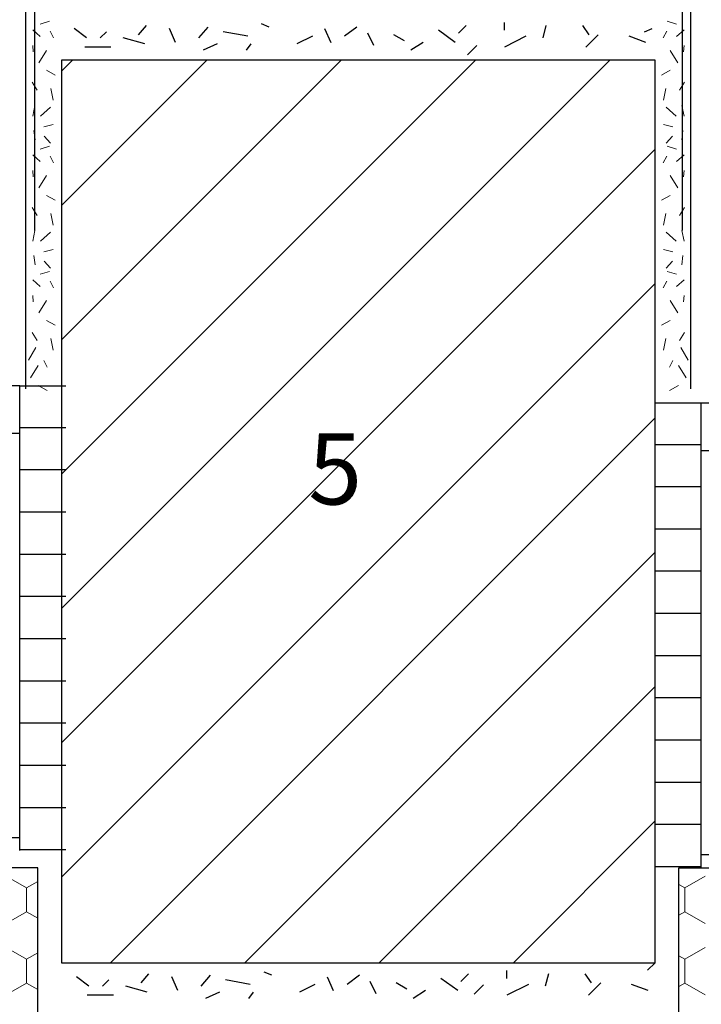
# Model space of a CAD drawing. Units: metres. Extents: x 0.04 to 1.81, y 1.31 to 2.15.
# Drawn here: x 0.22 to 0.37, y 1.62 to 1.83 of the extents above; entities that cross this region are included whole.
import ezdxf

# ---------------------------------------------------------------- set-up
doc = ezdxf.new("R2010")
doc.units = ezdxf.units.M
doc.header["$MEASUREMENT"] = 0
doc.linetypes.add('Punktlinie_ eng', pattern=[0.007, 0.004, -0.003])
for name, color, linetype in [('01 Konstruktion', 7, 'Continuous'), ('02 Foamglas', 7, 'Continuous'), ('03 Verkleidung _ Böden', 7, 'Continuous'), ('04 Legende', 7, 'Continuous'), ('06 Spezielles', 7, 'Continuous')]:
    doc.layers.add(name, color=color, linetype=linetype)
doc.styles.add('ERSTELLTER_STIL_1', font='arial.ttf')

# ---------------------------------------------------------------- blocks, each defined once
blk = doc.blocks.new('05da5e28-38ae-49d5-8c03-4006ffd0d4dd')
at = {"layer": '02 Foamglas', "color": 30, "linetype": 'Continuous', "lineweight": 0}
for p, q in [((0.22524, 1.6425), (0.22091, 1.645)), ((0.22524, 1.6425), (0.2276, 1.64386)), ((0.22524, 1.6375), (0.22524, 1.6425)), ((0.22091, 1.635), (0.22524, 1.6375)), ((0.2276, 1.63614), (0.22524, 1.6375)), ((0.22524, 1.6275), (0.22091, 1.63)), ((0.22524, 1.6275), (0.2276, 1.62886)), ((0.22524, 1.6225), (0.22524, 1.6275)), ((0.22091, 1.62), (0.22524, 1.6225)), ((0.2276, 1.62114), (0.22524, 1.6225))]:
    blk.add_line(p, q, dxfattribs=at)
blk = doc.blocks.new('*X8')
at = {"layer": '02 Foamglas', "color": 30, "linetype": 'Continuous', "lineweight": 0}
for p, q in [((0.36384, 1.6425), (0.36817, 1.645)), ((0.36384, 1.6425), (0.3626, 1.64322)), ((0.36384, 1.6375), (0.36384, 1.6425)), ((0.3626, 1.63678), (0.36384, 1.6375)), ((0.36817, 1.635), (0.36384, 1.6375)), ((0.36384, 1.6275), (0.36817, 1.63)), ((0.36384, 1.6275), (0.3626, 1.62822)), ((0.36384, 1.6225), (0.36384, 1.6275)), ((0.3626, 1.62178), (0.36384, 1.6225)), ((0.36817, 1.62), (0.36384, 1.6225))]:
    blk.add_line(p, q, dxfattribs=at)

msp = doc.modelspace()

# ---------------------------------------------------------------- linework, layer by layer
at = {"layer": '01 Konstruktion', "color": 34, "linetype": 'Continuous', "lineweight": 0}
for p, q in [((0.2326, 1.81445), (0.2349, 1.81676)), ((0.2326, 1.78617), (0.26319, 1.81676)), ((0.2326, 1.75788), (0.29147, 1.81676)), ((0.2326, 1.7296), (0.31976, 1.81676)), ((0.2326, 1.70131), (0.34804, 1.81676)), ((0.2326, 1.67303), (0.3576, 1.79803)), ((0.2326, 1.64475), (0.3576, 1.76975)), ((0.24289, 1.62676), (0.3576, 1.74146)), ((0.27118, 1.62676), (0.3576, 1.71318)), ((0.29946, 1.62676), (0.3576, 1.68489)), ((0.32775, 1.62676), (0.3576, 1.65661)), ((0.35603, 1.6252), (0.3576, 1.62677))]:
    msp.add_line(p, q, dxfattribs=at)
at = {"layer": '01 Konstruktion', "color": 34, "linetype": 'Continuous', "lineweight": 25}
for p, q in [((0.3576, 1.81676), (0.2326, 1.81676)), ((0.2326, 1.81676), (0.2326, 1.62676)), ((0.3576, 1.62676), (0.3576, 1.81676)), ((0.2326, 1.62676), (0.3576, 1.62676))]:
    msp.add_line(p, q, dxfattribs=at)
at = {"layer": '01 Konstruktion', "linetype": 'Continuous'}
for p, q in [((0.22382, 1.74817), (0.06753, 1.74817)), ((0.22382, 1.74817), (0.23351, 1.74817)), ((0.22382, 1.65039), (0.22382, 1.74817)), ((0.36729, 1.74454), (0.3576, 1.74454)), ((0.36729, 1.64676), (0.36729, 1.74454)), ((0.5276, 1.74454), (0.36729, 1.74454)), ((0.22382, 1.73945), (0.23351, 1.73945)), ((0.22382, 1.73817), (0.06753, 1.73817)), ((0.36729, 1.73581), (0.3576, 1.73581)), ((0.5276, 1.73454), (0.36729, 1.73454)), ((0.22382, 1.73056), (0.23351, 1.73056)), ((0.36729, 1.72693), (0.3576, 1.72693)), ((0.22382, 1.72167), (0.23351, 1.72167)), ((0.36729, 1.71804), (0.3576, 1.71804)), ((0.22382, 1.71279), (0.23351, 1.71279)), ((0.36729, 1.70916), (0.3576, 1.70916)), ((0.22382, 1.7039), (0.23351, 1.7039)), ((0.36729, 1.70027), (0.3576, 1.70027)), ((0.22382, 1.69502), (0.23351, 1.69502)), ((0.36729, 1.69139), (0.3576, 1.69139)), ((0.22382, 1.68613), (0.23351, 1.68613)), ((0.36729, 1.6825), (0.3576, 1.6825)), ((0.22382, 1.67725), (0.23351, 1.67725)), ((0.36729, 1.67361), (0.3576, 1.67361)), ((0.22382, 1.66836), (0.23351, 1.66836)), ((0.36729, 1.66473), (0.3576, 1.66473)), ((0.22382, 1.65947), (0.23351, 1.65947)), ((0.36729, 1.65584), (0.3576, 1.65584)), ((0.06753, 1.65315), (0.22382, 1.65315)), ((0.22382, 1.65059), (0.23351, 1.65059)), ((0.36729, 1.64952), (0.5276, 1.64952)), ((0.36729, 1.64696), (0.3576, 1.64696))]:
    msp.add_line(p, q, dxfattribs=at)
at = {"layer": '02 Foamglas', "color": 30, "linetype": 'Continuous', "lineweight": 25}
for p, q in [((0.2276, 1.64676), (0.06662, 1.64676)), ((0.2276, 1.52676), (0.2276, 1.64676)), ((0.3626, 1.52676), (0.3626, 1.64676)), ((0.3626, 1.64676), (0.5276, 1.64676))]:
    msp.add_line(p, q, dxfattribs=at)
at = {"layer": '03 Verkleidung _ Böden', "linetype": 'Continuous'}
for p, q in [((0.22507, 1.74757), (0.22507, 2.08088)), ((0.36513, 1.74757), (0.36513, 2.08088))]:
    msp.add_line(p, q, dxfattribs=at)
at = {"layer": '03 Verkleidung _ Böden', "linetype": 'Punktlinie_ eng'}
for p, q in [((0.22691, 2.08088), (0.22691, 1.74757)), ((0.36329, 2.08088), (0.36329, 1.74757))]:
    msp.add_line(p, q, dxfattribs=at)
at = {"layer": '03 Verkleidung _ Böden', "color": 8, "linetype": 'Continuous', "lineweight": 0}
for p, q in [((0.22806, 1.82436), (0.23003, 1.82494)), ((0.36214, 1.82436), (0.36017, 1.82494)), ((0.22651, 1.82312), (0.2281, 1.82172)), ((0.2309, 1.82144), (0.23016, 1.82284)), ((0.3593, 1.82144), (0.36005, 1.82284)), ((0.36369, 1.82312), (0.3621, 1.82172)), ((0.22651, 1.81985), (0.2266, 1.81854)), ((0.36369, 1.81985), (0.3636, 1.81854)), ((0.22941, 1.81882), (0.22782, 1.8162)), ((0.36079, 1.81882), (0.36238, 1.8162)), ((0.22941, 1.81462), (0.23128, 1.81359)), ((0.36079, 1.81462), (0.35892, 1.81359)), ((0.22642, 1.81209), (0.22744, 1.81041)), ((0.36378, 1.81209), (0.36276, 1.81041)), ((0.23081, 1.80835), (0.23034, 1.81078)), ((0.35939, 1.80835), (0.35986, 1.81078)), ((0.22698, 1.80723), (0.22651, 1.80499)), ((0.23025, 1.80686), (0.22819, 1.80499)), ((0.35995, 1.80686), (0.36201, 1.80499)), ((0.36322, 1.80723), (0.36369, 1.80499)), ((0.22888, 1.8027), (0.23083, 1.80322)), ((0.36132, 1.8027), (0.35937, 1.80322)), ((0.227, 1.79999), (0.22675, 1.80196)), ((0.3632, 1.79999), (0.36345, 1.80196)), ((0.22894, 1.80078), (0.23025, 1.79929)), ((0.36126, 1.80078), (0.35995, 1.79929)), ((0.22806, 1.79805), (0.23003, 1.79862)), ((0.36214, 1.79805), (0.36017, 1.79862)), ((0.22651, 1.7968), (0.2281, 1.7954)), ((0.2309, 1.79512), (0.23016, 1.79652)), ((0.3593, 1.79512), (0.36005, 1.79652)), ((0.36369, 1.7968), (0.3621, 1.7954)), ((0.22651, 1.79353), (0.2266, 1.79222)), ((0.36369, 1.79353), (0.3636, 1.79222)), ((0.22941, 1.7925), (0.22782, 1.78989)), ((0.36079, 1.7925), (0.36238, 1.78989)), ((0.22941, 1.7883), (0.23128, 1.78727)), ((0.36079, 1.7883), (0.35892, 1.78727)), ((0.22642, 1.78577), (0.22744, 1.78409)), ((0.36378, 1.78577), (0.36276, 1.78409)), ((0.23081, 1.78204), (0.23034, 1.78447)), ((0.35939, 1.78204), (0.35986, 1.78447)), ((0.22698, 1.78091), (0.22651, 1.77867)), ((0.23025, 1.78054), (0.22819, 1.77867)), ((0.35995, 1.78054), (0.36201, 1.77867)), ((0.36322, 1.78091), (0.36369, 1.77867)), ((0.22888, 1.77638), (0.23083, 1.77691)), ((0.36132, 1.77638), (0.35937, 1.77691)), ((0.227, 1.77368), (0.22675, 1.77565)), ((0.22894, 1.77447), (0.23025, 1.77297)), ((0.36126, 1.77447), (0.35995, 1.77297)), ((0.3632, 1.77368), (0.36345, 1.77565)), ((0.22806, 1.77173), (0.23003, 1.7723)), ((0.36214, 1.77173), (0.36017, 1.7723)), ((0.22651, 1.77049), (0.2281, 1.76908)), ((0.2309, 1.7688), (0.23016, 1.7702)), ((0.3593, 1.7688), (0.36005, 1.7702)), ((0.36369, 1.77049), (0.3621, 1.76908)), ((0.22651, 1.76721), (0.2266, 1.76591)), ((0.22941, 1.76619), (0.22782, 1.76357)), ((0.36079, 1.76619), (0.36238, 1.76357)), ((0.36369, 1.76721), (0.3636, 1.76591)), ((0.22941, 1.76198), (0.23128, 1.76095)), ((0.36079, 1.76198), (0.35892, 1.76095)), ((0.22642, 1.75946), (0.22744, 1.75777)), ((0.23081, 1.75572), (0.23034, 1.75815)), ((0.35939, 1.75572), (0.35986, 1.75815)), ((0.36378, 1.75946), (0.36276, 1.75777)), ((0.2272, 1.75624), (0.22561, 1.75362)), ((0.363, 1.75624), (0.36459, 1.75362)), ((0.22959, 1.75215), (0.22884, 1.75356)), ((0.36061, 1.75215), (0.36136, 1.75356)), ((0.22767, 1.75249), (0.22608, 1.74987)), ((0.36253, 1.75249), (0.36412, 1.74987)), ((0.22767, 1.74828), (0.22954, 1.74725)), ((0.36253, 1.74828), (0.36066, 1.74725))]:
    msp.add_line(p, q, dxfattribs=at)
at = {"layer": '06 Spezielles', "linetype": 'Continuous'}
for p, q in [((0.24883, 1.8221), (0.25045, 1.82404)), ((0.27635, 1.82372), (0.27473, 1.82437)), ((0.31779, 1.82404), (0.31617, 1.82242)), ((0.32588, 1.82307), (0.32588, 1.82469)), ((0.33462, 1.82404), (0.33398, 1.82145)), ((0.34369, 1.8221), (0.34239, 1.82404)), ((0.23782, 1.82145), (0.23523, 1.82339)), ((0.24203, 1.82275), (0.24073, 1.82145)), ((0.2566, 1.82048), (0.2553, 1.82339)), ((0.2634, 1.82372), (0.26145, 1.82145)), ((0.27181, 1.82178), (0.26663, 1.82275)), ((0.288, 1.82339), (0.2893, 1.82048)), ((0.2948, 1.82372), (0.29221, 1.82178)), ((0.29836, 1.81983), (0.29707, 1.82242)), ((0.30484, 1.8208), (0.30257, 1.8221)), ((0.31552, 1.82048), (0.31196, 1.82307)), ((0.34563, 1.8221), (0.34304, 1.81951)), ((0.35534, 1.82275), (0.35696, 1.82339)), ((0.25012, 1.82016), (0.24559, 1.82145)), ((0.26534, 1.82016), (0.26243, 1.81886)), ((0.27246, 1.82016), (0.27149, 1.81886)), ((0.28541, 1.82178), (0.28217, 1.82016)), ((0.30872, 1.82048), (0.30613, 1.81886)), ((0.32005, 1.81983), (0.31811, 1.81789)), ((0.33041, 1.82178), (0.32588, 1.81951)), ((0.35567, 1.82048), (0.35211, 1.82178)), ((0.243, 1.81951), (0.2375, 1.81951)), ((0.32639, 1.62348), (0.32639, 1.6251)), ((0.23833, 1.62186), (0.23574, 1.62381)), ((0.24254, 1.62316), (0.24124, 1.62186)), ((0.24933, 1.62251), (0.25095, 1.62445)), ((0.25711, 1.62089), (0.25581, 1.62381)), ((0.2639, 1.62413), (0.26196, 1.62186)), ((0.27232, 1.62219), (0.26714, 1.62316)), ((0.27685, 1.62413), (0.27524, 1.62478)), ((0.28851, 1.62381), (0.2898, 1.62089)), ((0.29531, 1.62413), (0.29272, 1.62219)), ((0.29887, 1.62025), (0.29757, 1.62284)), ((0.31603, 1.62089), (0.31247, 1.62348)), ((0.31829, 1.62445), (0.31668, 1.62284)), ((0.33513, 1.62445), (0.33448, 1.62186)), ((0.34419, 1.62251), (0.3429, 1.62445)), ((0.25063, 1.62057), (0.2461, 1.62186)), ((0.28592, 1.62219), (0.28268, 1.62057)), ((0.30534, 1.62122), (0.30308, 1.62251)), ((0.30923, 1.62089), (0.30664, 1.61927)), ((0.32143, 1.62211), (0.31948, 1.62017)), ((0.33092, 1.62219), (0.32639, 1.61992)), ((0.34614, 1.62251), (0.34355, 1.61992)), ((0.35617, 1.62089), (0.35261, 1.62219)), ((0.24351, 1.61992), (0.238, 1.61992)), ((0.26585, 1.62057), (0.26293, 1.61927)), ((0.27297, 1.62057), (0.272, 1.61927))]:
    msp.add_line(p, q, dxfattribs=at)

# ---------------------------------------------------------------- block references
at = {"layer": '02 Foamglas', "color": 30, "linetype": 'Continuous', "lineweight": 0}
for name in ['05da5e28-38ae-49d5-8c03-4006ffd0d4dd', '*X8']:
    msp.add_blockref(name, (0, 0), dxfattribs=at)

# ---------------------------------------------------------------- texts
at = {"layer": '04 Legende', "color": 255, "linetype": 'Continuous', "lineweight": 20, "insert": (0.29023, 1.71854), "char_height": 0.015, "attachment_point": 8, "style": 'ERSTELLTER_STIL_1'}
msp.add_mtext('{5}', dxfattribs=at)

doc.saveas('drawing.dxf')
